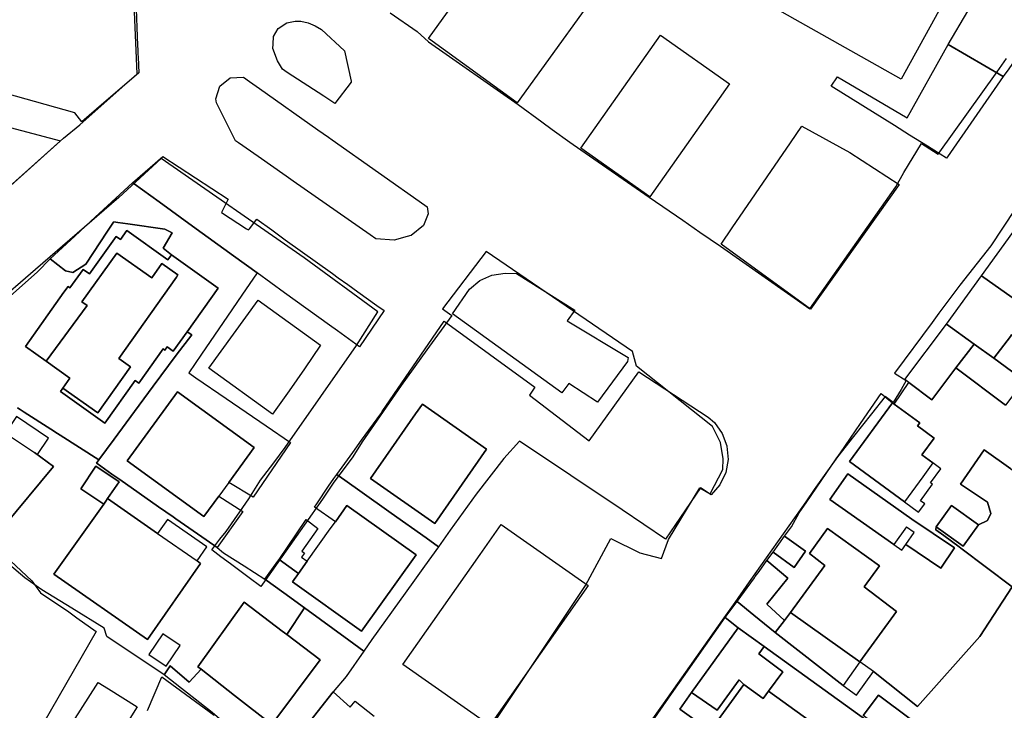
# Model space of a CAD drawing. Extents: x 1719668 to 1732973, y 5024848 to 5037745.
# Drawn here: x 1723291 to 1723438, y 5029139 to 5029242 of the extents above; entities that cross this region are included whole.
import ezdxf

# ---------------------------------------------------------------- set-up
doc = ezdxf.new("R2010")
doc.units = 0
doc.header["$MEASUREMENT"] = 0
for name, color, linetype in [('AR_VRD', 106, 'CONTINUOUS'), ('EDIFC', 246, 'CONTINUOUS'), ('VIAB', 252, 'CONTINUOUS')]:
    doc.layers.add(name, color=color, linetype=linetype)

msp = doc.modelspace()

# ---------------------------------------------------------------- linework, layer by layer
at = {"layer": 'AR_VRD', "linetype": 'Continuous'}
for points in [[(1723290.99, 5029274.12), (1723294.04, 5029265.03), (1723299.24, 5029256.54), (1723303.25, 5029250.45), (1723305.76, 5029247.71), (1723308.53, 5029244.7), (1723308.81, 5029237.95), (1723308.83, 5029237.32), (1723308.86, 5029236.7), (1723308.88, 5029236.19), (1723308.98, 5029233.89), (1723302.71, 5029228.48), (1723300.52, 5029226.59), (1723299.49, 5029227.93), (1723283.37, 5029232.43)], [(1723287.59, 5029198.69), (1723293.95, 5029204.28), (1723295.8, 5029206.23), (1723298.11, 5029204.44), (1723299.2, 5029204.2), (1723301.12, 5029205.45), (1723304.34, 5029210.33), (1723305.22, 5029211.66), (1723305.26, 5029211.71), (1723305.89, 5029211.62), (1723307.38, 5029211.41), (1723312.84, 5029210.64), (1723313.97, 5029210.08), (1723312.62, 5029207.83), (1723313.85, 5029206.8), (1723313.32, 5029206.07), (1723307.23, 5029210.42), (1723306.28, 5029209.09), (1723305.64, 5029209.54), (1723301.67, 5029203.97), (1723300.71, 5029204.66), (1723298.75, 5029201.91), (1723298.48, 5029202.11), (1723297.86, 5029201.25), (1723292.13, 5029193.21), (1723295.2, 5029191.02), (1723298.76, 5029188.49), (1723297.7, 5029187), (1723297.33, 5029186.49), (1723303.94, 5029181.77), (1723308.47, 5029188.11), (1723308.98, 5029187.74), (1723312.6, 5029192.82), (1723312.86, 5029192.63), (1723313.21, 5029193.12), (1723314.11, 5029192.47), (1723316.17, 5029195.36), (1723316.87, 5029194.92), (1723314.53, 5029191.88), (1723313.38, 5029190.38), (1723311.1, 5029187.27), (1723308.35, 5029183.54), (1723305.33, 5029179.43), (1723303.05, 5029176.32), (1723297.29, 5029180.01), (1723296.92, 5029180.25), (1723295.92, 5029180.88), (1723291.95, 5029183.43), (1723291.36, 5029183.81), (1723290.97, 5029184.06)], [(1723438.55, 5029175), (1723434.61, 5029177.8), (1723431.1, 5029172.7), (1723435.09, 5029170.02), (1723435.58, 5029168.37), (1723435.1, 5029167.34), (1723433.76, 5029166.68), (1723429.74, 5029169.56), (1723427.46, 5029166.37), (1723427.44, 5029165.95), (1723428.59, 5029165.09), (1723430.86, 5029163.39), (1723431.14, 5029163.18), (1723438.77, 5029157.46), (1723433.93, 5029150.06), (1723424.69, 5029139.64), (1723418.14, 5029144.88), (1723416.14, 5029146.3), (1723421.59, 5029153.79), (1723416.79, 5029157.44), (1723419.04, 5029160.59), (1723411.3, 5029166.12), (1723408.66, 5029162.42), (1723410.93, 5029160.64), (1723405.84, 5029153.63), (1723404.92, 5029152.45), (1723402.31, 5029154.87), (1723405.44, 5029158.75), (1723402.31, 5029161.35), (1723403.23, 5029162.63), (1723406.35, 5029160.32), (1723408.07, 5029162.76), (1723404.94, 5029164.98), (1723405.96, 5029166.39), (1723407.1, 5029168.45), (1723408.13, 5029169.95), (1723412.62, 5029176.48), (1723413.23, 5029177.36), (1723416.23, 5029181.72), (1723419.3, 5029186.19), (1723420.96, 5029184.8), (1723414.57, 5029176.08), (1723422.74, 5029170.09), (1723424.85, 5029168.54), (1723425.77, 5029169.79), (1723425.14, 5029170.25), (1723426.94, 5029172.71), (1723426.63, 5029172.93), (1723428.15, 5029175.01), (1723426.98, 5029175.87), (1723425.33, 5029177.08), (1723427.16, 5029179.57), (1723424.71, 5029181.37), (1723425.03, 5029181.82), (1723421.21, 5029184.61), (1723423.38, 5029187.85), (1723426.82, 5029185.27), (1723430.38, 5029190.01), (1723437.75, 5029184.46)], [(1723290.97, 5029184.06), (1723291.36, 5029183.81), (1723291.95, 5029183.43), (1723295.92, 5029180.88), (1723296.92, 5029180.25), (1723297.29, 5029180.01), (1723303.05, 5029176.32), (1723302.68, 5029175.84), (1723302.78, 5029175.77), (1723304.98, 5029174.23), (1723306.18, 5029173.39), (1723311.93, 5029169.37), (1723314.1, 5029167.86), (1723314.51, 5029167.57), (1723319, 5029164.43), (1723320.62, 5029163.3), (1723321.59, 5029162.5), (1723324.65, 5029160.56), (1723327.7, 5029158.61), (1723330.52, 5029156.56), (1723333.6, 5029154.32), (1723330.98, 5029150.36), (1723330.31, 5029150.87), (1723324.63, 5029155.16), (1723317.78, 5029145.58), (1723318.23, 5029145.22), (1723316.48, 5029143.3), (1723313.65, 5029145.73), (1723312.77, 5029144.36), (1723310.2, 5029146.09), (1723309.5, 5029146.55), (1723304.25, 5029150.09), (1723303.83, 5029151.3), (1723299.03, 5029154.28), (1723294.6, 5029157), (1723292.03, 5029158.81), (1723285.8, 5029164.07)], [(1723417.9, 5029137.04), (1723401.9, 5029148.56), (1723398.04, 5029151.35), (1723396.09, 5029152.89), (1723397.9, 5029155.27), (1723400.36, 5029153.26), (1723403.53, 5029150.67), (1723413.64, 5029142.79), (1723415.63, 5029141.37), (1723418.14, 5029144.88), (1723424.69, 5029139.64), (1723433.93, 5029150.06), (1723438.77, 5029157.46)], [(1723384.06, 5029135.68), (1723388.5, 5029142.03), (1723389.94, 5029144.09), (1723396.09, 5029152.89), (1723398.04, 5029151.35), (1723391.12, 5029141.74), (1723389.36, 5029139.29), (1723393, 5029136.67)], [(1723333.87, 5029136.76), (1723337.86, 5029141.82), (1723340.4, 5029139.57), (1723341.12, 5029140.46), (1723343.95, 5029138.22)], [(1723394.04, 5029136.23), (1723398.87, 5029142.94), (1723401.75, 5029140.86), (1723402.54, 5029141.95), (1723414.98, 5029132.99)], [(1723423.58, 5029137.83), (1723418.91, 5029141.36), (1723416.62, 5029138.33)]]:
    msp.add_lwpolyline(points, dxfattribs=at)
for points in [[(1723447.91, 5029251.02), (1723448.09, 5029250.32), (1723448.04, 5029249.54), (1723447.81, 5029248.85), (1723447.37, 5029247.55), (1723442.2, 5029240.15), (1723438.24, 5029234.49), (1723437.43, 5029233.33), (1723429.26, 5029238.11), (1723438.03, 5029253.03), (1723440.64, 5029257.47), (1723447.29, 5029253.5)], [(1723340.56, 5029232.47), (1723338.13, 5029229.3), (1723336.46, 5029230.4), (1723331.05, 5029233.94), (1723330.34, 5029234.4), (1723329.6, 5029235.65), (1723328.9, 5029237.51), (1723328.94, 5029238.16), (1723329, 5029239.29), (1723329.69, 5029240.49), (1723330.97, 5029241.29), (1723331.48, 5029241.42), (1723332.2, 5029241.54), (1723333.07, 5029241.57), (1723334.16, 5029241.31), (1723335.2, 5029240.86), (1723336.14, 5029240.34), (1723339.56, 5029237.17), (1723340.52, 5029232.66)], [(1723437.43, 5029233.33), (1723429.16, 5029221.39), (1723429.02, 5029221.18), (1723426.19, 5029222.95), (1723423.52, 5029224.62), (1723421.26, 5029226.03), (1723411.86, 5029231.91), (1723412.78, 5029233.29), (1723423.14, 5029227.17), (1723429.26, 5029238.11)], [(1723325.43, 5029232.6), (1723326.91, 5029231.56), (1723335.6, 5029225.42), (1723337.19, 5029224.3), (1723337.74, 5029223.91), (1723351.5, 5029214.2), (1723351.82, 5029213.94), (1723351.96, 5029212.9), (1723351.3, 5029211.18), (1723349.47, 5029209.71), (1723349.41, 5029209.7), (1723348.86, 5029209.54), (1723346.94, 5029209), (1723344.22, 5029209.22), (1723343.39, 5029209.81), (1723331.93, 5029217.79), (1723330.9, 5029218.51), (1723326.72, 5029221.43), (1723323.78, 5029223.48), (1723323.34, 5029223.79), (1723320.51, 5029229.41), (1723320.45, 5029230.02), (1723321.01, 5029231.91), (1723322.56, 5029233.13), (1723324.52, 5029233.24)], [(1723297.33, 5029223.75), (1723286.86, 5029214.39), (1723284.9, 5029212.64), (1723280.71, 5029208.89), (1723276.52, 5029205.14), (1723275.03, 5029203.81), (1723269.42, 5029198.8), (1723267.51, 5029200.96), (1723279.75, 5029212.89), (1723284.33, 5029217.36), (1723287.41, 5029226.39)], [(1723324.99, 5029210.7), (1723325.29, 5029210.51), (1723325.42, 5029210.68), (1723326.54, 5029212.1), (1723328.74, 5029210.52), (1723330.76, 5029209.07), (1723337.76, 5029204.04), (1723338.63, 5029203.41), (1723340.05, 5029202.4), (1723341.53, 5029201.33), (1723344.38, 5029199.29), (1723345.44, 5029198.52), (1723341.77, 5029193.14), (1723338.49, 5029195.52), (1723337.33, 5029196.35), (1723330.66, 5029201.18), (1723326.56, 5029204.15), (1723323.08, 5029206.66), (1723316.97, 5029211.09), (1723311.99, 5029214.69), (1723308.3, 5029217.36), (1723308.07, 5029217.52), (1723312.56, 5029221.43), (1723322.26, 5029215.1), (1723321.26, 5029213.11)], [(1723326.56, 5029204.15), (1723324.28, 5029200.81), (1723322.15, 5029197.68), (1723318.32, 5029192.07), (1723316.4, 5029189.26), (1723317.48, 5029188.52), (1723321.97, 5029185.46), (1723327.91, 5029181.4), (1723331.55, 5029178.92), (1723325.96, 5029170.77), (1723322.37, 5029172.99), (1723326.14, 5029178.16), (1723314.72, 5029186.46), (1723307.25, 5029176.19), (1723318.66, 5029167.89), (1723320.87, 5029170.92), (1723324.44, 5029168.64), (1723320.62, 5029163.3), (1723319, 5029164.43), (1723314.51, 5029167.57), (1723314.1, 5029167.86), (1723311.93, 5029169.37), (1723306.18, 5029173.39), (1723304.98, 5029174.23), (1723302.78, 5029175.77), (1723302.68, 5029175.84), (1723303.05, 5029176.32), (1723305.33, 5029179.43), (1723308.35, 5029183.54), (1723311.1, 5029187.27), (1723313.38, 5029190.38), (1723314.53, 5029191.88), (1723316.87, 5029194.92), (1723316.17, 5029195.36), (1723320.8, 5029201.85), (1723313.85, 5029206.8), (1723312.62, 5029207.83), (1723313.97, 5029210.08), (1723312.84, 5029210.64), (1723307.38, 5029211.41), (1723305.89, 5029211.62), (1723305.26, 5029211.71), (1723305.22, 5029211.66), (1723304.34, 5029210.33), (1723301.12, 5029205.45), (1723299.2, 5029204.2), (1723298.11, 5029204.44), (1723295.8, 5029206.23), (1723299.46, 5029209.59), (1723301.88, 5029211.82), (1723308.07, 5029217.52), (1723308.3, 5029217.36), (1723311.99, 5029214.69), (1723316.97, 5029211.09), (1723323.08, 5029206.66)], [(1723365.1, 5029204.05), (1723373.78, 5029198.58), (1723372.63, 5029197), (1723381.68, 5029191.55), (1723381.62, 5029190.95), (1723377.15, 5029184.9), (1723372.87, 5029187.7), (1723371.83, 5029186.28), (1723355.58, 5029198.03), (1723358.14, 5029201.69), (1723359.65, 5029202.99), (1723361.46, 5029203.81), (1723363.44, 5029204.09)], [(1723367.05, 5029185.97), (1723375.91, 5029179.15), (1723383.27, 5029189.42), (1723393.6, 5029182.69), (1723394.52, 5029181.87), (1723395.69, 5029180.25), (1723396.37, 5029178.44), (1723396.38, 5029178.38), (1723396.56, 5029176.4), (1723396.21, 5029174.44), (1723395.34, 5029172.64), (1723394.03, 5029171.14), (1723392.44, 5029172.16), (1723387.25, 5029164.56), (1723380.81, 5029168.88), (1723365.57, 5029179.1), (1723363.23, 5029176.55), (1723359.1, 5029171.25), (1723355.26, 5029165.88), (1723353.5, 5029163.42), (1723351.67, 5029164.72), (1723346.48, 5029168.41), (1723341.82, 5029171.73), (1723338.4, 5029174.16), (1723340.77, 5029177.44), (1723342.1, 5029179.26), (1723344.95, 5029183.19), (1723345.17, 5029183.5), (1723354.36, 5029196.95), (1723367.82, 5029187.14)], [(1723441.66, 5029192.66), (1723447.53, 5029188.24), (1723452.12, 5029184.79), (1723452.72, 5029185.6), (1723454.97, 5029183.91), (1723456.64, 5029186.12), (1723454.39, 5029187.81), (1723454.89, 5029188.48), (1723458.77, 5029186.11), (1723459.33, 5029182.15), (1723455.81, 5029177.39), (1723454.85, 5029178.19), (1723452.71, 5029179.65), (1723447.41, 5029183.25), (1723445.49, 5029184.55), (1723443.57, 5029185.86), (1723440.52, 5029188.15), (1723436.05, 5029191.44), (1723438.49, 5029194.69), (1723438.65, 5029194.92)], [(1723295.59, 5029179.56), (1723290.81, 5029182.78), (1723289.17, 5029180.33), (1723279.21, 5029186.94), (1723272.92, 5029179.53), (1723281.17, 5029172.68), (1723288.83, 5029166.32), (1723296.29, 5029175.35), (1723293.51, 5029177.41), (1723293.95, 5029177.12)], [(1723344.19, 5029174.69), (1723343.41, 5029173.57), (1723352.95, 5029166.89), (1723360.67, 5029177.94), (1723351.13, 5029184.61), (1723350.12, 5029183.17), (1723345.69, 5029176.83)], [(1723445.43, 5029170.12), (1723447.2, 5029168.64), (1723446.51, 5029167.73), (1723445.32, 5029166.15), (1723438.77, 5029157.46), (1723431.14, 5029163.18), (1723430.86, 5029163.39), (1723428.59, 5029165.09), (1723427.44, 5029165.95), (1723427.46, 5029166.37), (1723431.47, 5029163.49), (1723433.76, 5029166.68), (1723435.1, 5029167.34), (1723435.58, 5029168.37), (1723435.09, 5029170.02), (1723431.1, 5029172.7), (1723434.61, 5029177.8), (1723438.55, 5029175), (1723442.57, 5029172.15), (1723444.87, 5029170.51)], [(1723303.79, 5029169.76), (1723296.36, 5029159.33), (1723310.27, 5029149.63), (1723318.16, 5029160.94), (1723317.65, 5029161.3), (1723319.1, 5029163.38), (1723313.24, 5029167.47), (1723311.79, 5029165.39), (1723304.36, 5029170.57), (1723306.05, 5029173.07), (1723302.58, 5029175.38), (1723300.36, 5029172.03)], [(1723353.5, 5029163.42), (1723351.43, 5029160.52), (1723349.69, 5029158.09), (1723343.63, 5029149.61), (1723342.41, 5029147.91), (1723340.18, 5029149.54), (1723333.6, 5029154.32), (1723330.52, 5029156.56), (1723327.7, 5029158.61), (1723329.65, 5029161.25), (1723329.85, 5029161.54), (1723332.72, 5029159.46), (1723331.82, 5029158.19), (1723342.08, 5029150.86), (1723350.19, 5029162.2), (1723339.92, 5029169.53), (1723338.19, 5029167.1), (1723335.1, 5029169.29), (1723335.45, 5029169.81), (1723337.19, 5029172.41), (1723337.95, 5029173.55), (1723338.4, 5029174.16), (1723341.82, 5029171.73), (1723346.48, 5029168.41), (1723351.67, 5029164.72)], [(1723411.67, 5029170.44), (1723421.18, 5029163.73), (1723422.34, 5029162.91), (1723422.95, 5029163.77), (1723428.17, 5029160.25), (1723430.2, 5029163.27), (1723423.86, 5029167.53), (1723414.35, 5029174.24)], [(1723335.6, 5029166.11), (1723333.19, 5029162.75), (1723333.61, 5029162.45), (1723333.18, 5029161.85), (1723334.01, 5029161.26), (1723332.72, 5029159.46), (1723329.85, 5029161.54), (1723333.84, 5029167.46)], [(1723408.07, 5029162.76), (1723406.35, 5029160.32), (1723403.23, 5029162.63), (1723404.94, 5029164.98)], [(1723404.92, 5029152.45), (1723403.53, 5029150.67), (1723400.36, 5029153.26), (1723397.9, 5029155.27), (1723400.45, 5029158.79), (1723400.58, 5029158.97), (1723401.15, 5029159.75), (1723402.31, 5029161.35), (1723405.44, 5029158.75), (1723402.31, 5029154.87)], [(1723342.41, 5029147.91), (1723339.8, 5029144.14), (1723337.86, 5029141.82), (1723333.87, 5029136.76), (1723331.34, 5029133.54), (1723329.21, 5029130.84), (1723324.47, 5029134.87), (1723319.89, 5029138.78), (1723316.2, 5029141.67), (1723315.32, 5029142.36), (1723312.77, 5029144.36), (1723313.65, 5029145.73), (1723316.48, 5029143.3), (1723318.23, 5029145.22), (1723323.23, 5029141.32), (1723328.77, 5029136.98), (1723335.95, 5029146.61), (1723330.98, 5029150.36), (1723333.6, 5029154.32), (1723340.18, 5029149.54)], [(1723312.55, 5029150.46), (1723310.49, 5029147.4), (1723313.06, 5029145.67), (1723315.11, 5029148.73)]]:
    msp.add_lwpolyline(points, close=True, dxfattribs=at)
at = {"layer": 'EDIFC', "linetype": 'Continuous'}
for points in [[(1723434.26, 5029254.72), (1723422.26, 5029232.94), (1723403, 5029243.8), (1723415.15, 5029265.1)], [(1723380.32, 5029250.37), (1723365.23, 5029229.44), (1723352.02, 5029238.97), (1723367.11, 5029259.9)], [(1723396.76, 5029232.22), (1723384.93, 5029215.44), (1723374.66, 5029222.68), (1723386.5, 5029239.46)], [(1723421.97, 5029217.25), (1723408.78, 5029198.76), (1723395.51, 5029208.42), (1723397.17, 5029210.85), (1723405.83, 5029223.48), (1723407.51, 5029225.93), (1723414.66, 5029222.03)], [(1723307.23, 5029210.42), (1723313.32, 5029206.07), (1723313.85, 5029206.8), (1723320.8, 5029201.85), (1723316.17, 5029195.36), (1723314.11, 5029192.47), (1723313.21, 5029193.12), (1723312.86, 5029192.63), (1723312.6, 5029192.82), (1723308.98, 5029187.74), (1723308.47, 5029188.11), (1723303.94, 5029181.77), (1723297.33, 5029186.49), (1723297.7, 5029187), (1723302.91, 5029183.33), (1723307.73, 5029190.16), (1723306, 5029191.38), (1723314.57, 5029203.52), (1723314.78, 5029203.82), (1723312.39, 5029205.51), (1723310.92, 5029203.42), (1723305.74, 5029207.07), (1723300.53, 5029199.85), (1723301.31, 5029199.27), (1723295.2, 5029191.02), (1723292.13, 5029193.21), (1723297.86, 5029201.25), (1723298.48, 5029202.11), (1723298.75, 5029201.91), (1723300.71, 5029204.66), (1723301.67, 5029203.97), (1723305.64, 5029209.54), (1723306.28, 5029209.09)], [(1723442.76, 5029207.5), (1723449.36, 5029202.85), (1723450.69, 5029205.11), (1723451.72, 5029204.33), (1723456.27, 5029200.92), (1723461.95, 5029196.65), (1723459.13, 5029193.28), (1723458.71, 5029192.72), (1723447.79, 5029200.93), (1723446.75, 5029199.54), (1723444.27, 5029201.41), (1723441.89, 5029198.25), (1723441.29, 5029198.68), (1723434.22, 5029203.7), (1723438.88, 5029210.13)], [(1723314.57, 5029203.52), (1723306, 5029191.38), (1723307.73, 5029190.16), (1723302.91, 5029183.33), (1723297.7, 5029187), (1723298.76, 5029188.49), (1723295.2, 5029191.02), (1723301.31, 5029199.27), (1723300.53, 5029199.85), (1723305.74, 5029207.07), (1723310.92, 5029203.42), (1723312.39, 5029205.51), (1723314.78, 5029203.82)], [(1723444.46, 5029196.32), (1723450.36, 5029191.88), (1723454.89, 5029188.48), (1723454.39, 5029187.81), (1723452.72, 5029185.6), (1723452.12, 5029184.79), (1723447.53, 5029188.24), (1723441.66, 5029192.66), (1723438.65, 5029194.92), (1723438.49, 5029194.69), (1723436.05, 5029191.44), (1723433.1, 5029193.55), (1723428.99, 5029196.49), (1723434.22, 5029203.7), (1723441.29, 5029198.68), (1723441.89, 5029198.25)], [(1723333.63, 5029189.86), (1723331.33, 5029186.61), (1723329.09, 5029183.47), (1723328.85, 5029183.12), (1723319.4, 5029189.95), (1723326.72, 5029200.08), (1723335.99, 5029193.37)], [(1723433.1, 5029193.55), (1723430.38, 5029190.01), (1723426.82, 5029185.27), (1723423.38, 5029187.85), (1723422.82, 5029188.28), (1723428.99, 5029196.49)], [(1723436.05, 5029191.44), (1723440.52, 5029188.15), (1723437.75, 5029184.46), (1723430.38, 5029190.01), (1723433.1, 5029193.55)], [(1723289.17, 5029180.33), (1723289.47, 5029180.12), (1723293.51, 5029177.41), (1723296.29, 5029175.35), (1723288.83, 5029166.32), (1723281.17, 5029172.68), (1723272.92, 5029179.53), (1723279.21, 5029186.94)], [(1723322.37, 5029172.99), (1723320.87, 5029170.92), (1723318.66, 5029167.89), (1723307.25, 5029176.19), (1723314.72, 5029186.46), (1723326.14, 5029178.16)], [(1723343.41, 5029173.57), (1723344.19, 5029174.69), (1723345.69, 5029176.83), (1723350.12, 5029183.17), (1723351.13, 5029184.61), (1723360.67, 5029177.94), (1723352.95, 5029166.89)], [(1723425.46, 5029173.8), (1723422.74, 5029170.09), (1723414.57, 5029176.08), (1723420.96, 5029184.8), (1723421.21, 5029184.61), (1723425.03, 5029181.82), (1723424.71, 5029181.37), (1723427.16, 5029179.57), (1723425.33, 5029177.08), (1723426.98, 5029175.87)], [(1723304.36, 5029170.57), (1723304.1, 5029170.19), (1723303.79, 5029169.76), (1723300.36, 5029172.03), (1723302.58, 5029175.38), (1723306.05, 5029173.07)], [(1723423.86, 5029167.53), (1723430.2, 5029163.27), (1723428.17, 5029160.25), (1723422.95, 5029163.77), (1723424.21, 5029165.55), (1723423.06, 5029166.35), (1723423.04, 5029166.37), (1723421.18, 5029163.73), (1723411.67, 5029170.44), (1723414.35, 5029174.24)], [(1723311.79, 5029165.39), (1723317.65, 5029161.3), (1723318.16, 5029160.94), (1723310.27, 5029149.63), (1723296.36, 5029159.33), (1723303.79, 5029169.76), (1723304.1, 5029170.19), (1723304.36, 5029170.57)], [(1723332.72, 5029159.46), (1723334.01, 5029161.26), (1723337.44, 5029166.06), (1723338.19, 5029167.1), (1723339.92, 5029169.53), (1723350.19, 5029162.2), (1723342.08, 5029150.86), (1723331.82, 5029158.19)], [(1723433.76, 5029166.68), (1723431.47, 5029163.49), (1723427.46, 5029166.37), (1723429.74, 5029169.56)], [(1723375.74, 5029157.63), (1723361.14, 5029136.82), (1723348.21, 5029145.89), (1723359.69, 5029162.25), (1723362.82, 5029166.7)], [(1723421.59, 5029153.79), (1723416.14, 5029146.3), (1723405.84, 5029153.63), (1723410.93, 5029160.64), (1723408.66, 5029162.42), (1723411.3, 5029166.12), (1723419.04, 5029160.59), (1723416.79, 5029157.44)], [(1723335.95, 5029146.61), (1723328.77, 5029136.98), (1723323.23, 5029141.32), (1723318.23, 5029145.22), (1723317.78, 5029145.58), (1723324.63, 5029155.16), (1723330.31, 5029150.87), (1723330.98, 5029150.36)], [(1723416.14, 5029146.3), (1723413.64, 5029142.79), (1723403.53, 5029150.67), (1723404.92, 5029152.45), (1723405.84, 5029153.63)], [(1723401.9, 5029148.56), (1723401.1, 5029147.51), (1723404.69, 5029144.8), (1723402.54, 5029141.95), (1723401.75, 5029140.86), (1723398.87, 5029142.94), (1723398.17, 5029143.61), (1723394.94, 5029139.12), (1723391.12, 5029141.74), (1723398.04, 5029151.35)], [(1723417.9, 5029137.04), (1723414.98, 5029132.99), (1723402.54, 5029141.95), (1723404.69, 5029144.8), (1723401.1, 5029147.51), (1723401.9, 5029148.56)], [(1723308.75, 5029139.6), (1723302.91, 5029130.31), (1723298.59, 5029133.02), (1723300.56, 5029136.45), (1723299.2, 5029137.31), (1723302.93, 5029143.25), (1723304.48, 5029142.27)], [(1723398.87, 5029142.94), (1723394.04, 5029136.23), (1723393.14, 5029136.87), (1723393, 5029136.67), (1723389.36, 5029139.29), (1723391.12, 5029141.74), (1723394.94, 5029139.12), (1723398.17, 5029143.61)], [(1723423.58, 5029137.83), (1723421.28, 5029134.8), (1723420.18, 5029135.63), (1723417.96, 5029137.31), (1723416.62, 5029138.33), (1723418.91, 5029141.36)]]:
    msp.add_lwpolyline(points, close=True, dxfattribs=at)
at = {"layer": 'VIAB', "linetype": 'Continuous'}
for points in [[(1723268.37, 5029197.76), (1723297.8, 5029224.15), (1723300.22, 5029226.16), (1723308.75, 5029233.74), (1723308.28, 5029244.1), (1723303.07, 5029249.9), (1723297.65, 5029258.38), (1723294.26, 5029264.86), (1723293.67, 5029266.75), (1723291.75, 5029272.91), (1723290.58, 5029276.7)], [(1723346.32, 5029242.78), (1723350.34, 5029240.01), (1723352.03, 5029238.49), (1723354.68, 5029236.63), (1723362.74, 5029231.01), (1723365.37, 5029229.18), (1723368.87, 5029226.6), (1723370.41, 5029225.45), (1723373.01, 5029223.55), (1723374.69, 5029222.41), (1723384.81, 5029215.39), (1723389.8, 5029211.96), (1723392.35, 5029210.17), (1723395.4, 5029208.1), (1723408.7, 5029198.81), (1723421.47, 5029216.95), (1723422.64, 5029219.06), (1723425.3, 5029223.38), (1723427.77, 5029221.77), (1723436.53, 5029234.05), (1723437.92, 5029235.99)], [(1723362.2, 5029137.86), (1723375.36, 5029157.64), (1723379.13, 5029164.63), (1723383.41, 5029162.49), (1723386.63, 5029161.69), (1723387.71, 5029164.49), (1723392.37, 5029172.17), (1723393.9, 5029171.29), (1723395.75, 5029174.92), (1723395.83, 5029176.47), (1723395.43, 5029178.93), (1723394.24, 5029181.31), (1723382.96, 5029190.25), (1723382.33, 5029192.45), (1723360.6, 5029207.32), (1723354.1, 5029198.77), (1723355.51, 5029197.79), (1723351.81, 5029192.7), (1723347.96, 5029187.4), (1723342.17, 5029179), (1723340.77, 5029176.79), (1723337.87, 5029172.89), (1723336.28, 5029170.48), (1723328.12, 5029158.91), (1723327.13, 5029157.5), (1723325.37, 5029158.81), (1723322.6, 5029160.87), (1723321.18, 5029161.94), (1723319.84, 5029162.95), (1723321.02, 5029164.55), (1723321.99, 5029165.69), (1723324.01, 5029168.62), (1723325.33, 5029170.53), (1723327.09, 5029173.3), (1723329.03, 5029175.88), (1723330.73, 5029178.17), (1723341.35, 5029193.33), (1723344.48, 5029198.33), (1723333.55, 5029206.38), (1723312.33, 5029221.15), (1723306.02, 5029215.36), (1723293.66, 5029204.66), (1723281.03, 5029193.72)], [(1723439.14, 5029213.54), (1723435.58, 5029208.14), (1723432.27, 5029203.96), (1723430.98, 5029202.33), (1723427.88, 5029198.13), (1723426.87, 5029196.77), (1723421.28, 5029189.23), (1723423.01, 5029188.11), (1723422.24, 5029186.81), (1723421.08, 5029184.85), (1723419.88, 5029185.73), (1723417.86, 5029183.19), (1723415.17, 5029179.81), (1723412.78, 5029176.78), (1723409.32, 5029171.94), (1723408.1, 5029170.1), (1723399.7, 5029158.19), (1723397.54, 5029155.13), (1723395.67, 5029152.48), (1723386.92, 5029140.08), (1723384.84, 5029137.15)], [(1723289.93, 5029161.3), (1723293.08, 5029158.36), (1723294.36, 5029156.57), (1723298.6, 5029153.72), (1723299.76, 5029152.84), (1723302.66, 5029150.81), (1723292.6, 5029133.33)], [(1723310.26, 5029139.08), (1723312.41, 5029144.05), (1723320.18, 5029138.37)]]:
    msp.add_lwpolyline(points, dxfattribs=at)

doc.saveas('drawing.dxf')
